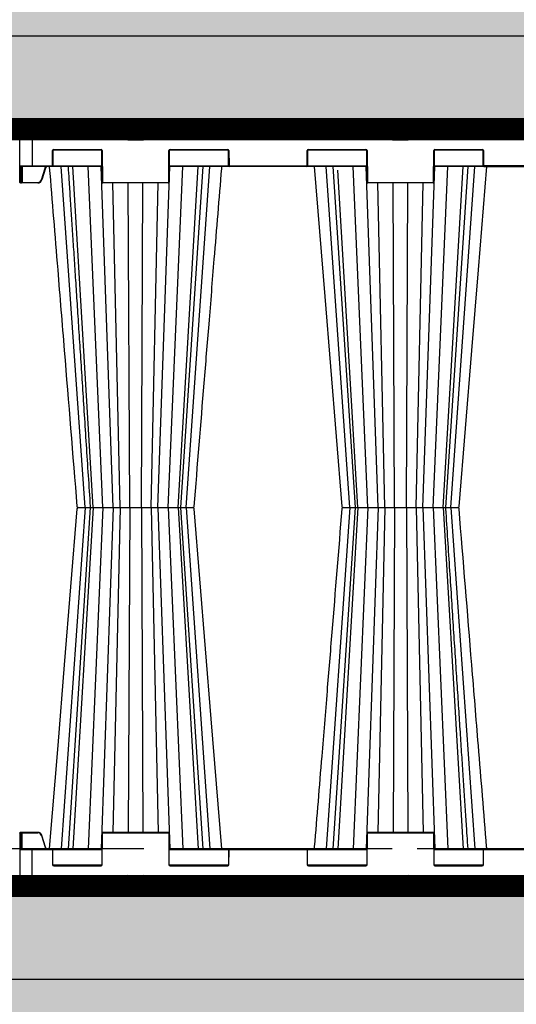
# Model space of a CAD drawing. Units: millimetres. Extents: x -3838 to 33020, y -27287 to -12744.
# Drawn here: x -161 to 439, y -16771 to -15582 of the extents above; entities that cross this region are included whole.
import ezdxf

# ---------------------------------------------------------------- set-up
doc = ezdxf.new("R2010")
doc.units = ezdxf.units.MM
doc.header["$LTSCALE"] = 2
doc.linetypes.add('ACAD_ISO02W100', pattern=[15, 12, -3])
doc.linetypes.add('ACAD_ISO03W100', pattern=[30, 12, -18])
doc.layers.get('0').update_dxf_attribs({"color": 10})
doc.layers.get('Defpoints').update_dxf_attribs({"color": 10})
for name, color, linetype in [('ACO 253', 10, 'Continuous'), ('ACO SPEC', 10, 'ACAD_ISO03W100'), ('BEMASS', 10, 'Continuous'), ('DUENN-18', 10, 'Continuous'), ('hatch', 10, 'Continuous'), ('SICHTBAR', 10, 'Continuous'), ('TEXT35', 10, 'Continuous')]:
    doc.layers.add(name, color=color, linetype=linetype)
doc.styles.add('Arial', font='arial.ttf')
doc.styles.add('BEMSTIL', font='isocp3.shx', dxfattribs={"width": 0.8})
doc.dimstyles.new('BEMASS', dxfattribs={"dimscale": 60, "dimtxt": 3.5, "dimasz": 3.5, "dimexe": 2, "dimexo": 0, "dimgap": 1, "dimtad": 1, "dimlfac": 0.001, "dimtxsty": 'BEMSTIL', "dimcen": 3, "dimclrd": 256, "dimclre": 256, "dimclrt": 256, "dimadec": 0, "dimazin": 0, "dimtfac": 0.875, "dimtmove": 0, "dimatfit": 0, "dimfxl": 0, "dimtolj": 1, "dimlwd": 25, "dimlwe": 25, "dimarcsym": 0})

# ---------------------------------------------------------------- blocks, each defined once
blk = doc.blocks.new('*D20')
at = {"layer": 'BEMASS', "lineweight": 25, "transparency": 16777216}
for p, q in [((-760.8, -16727.9), (-760.8, -17471.5)), ((11839.2, -16740.4), (11839.2, -17471.5)), ((-550.8, -17351.5), (11629.2, -17351.5))]:
    blk.add_line(p, q, dxfattribs=at)
at = {"layer": 'BEMASS', "transparency": 16777216}
for points in [[(-550.8, -17316.5), (-550.8, -17386.5), (-760.8, -17351.5)], [(11629.2, -17316.5), (11629.2, -17386.5), (11839.2, -17351.5)]]:
    blk.add_solid(points, dxfattribs=at)
at = {"layer": 'Defpoints', "color": 0, "transparency": 16777216}
for p in [(-760.8, -16727.9), (11839.2, -16740.4), (11839.2, -17351.5)]:
    blk.add_point(p, dxfattribs=at)
at = {"layer": 'BEMASS', "transparency": 16777216, "insert": (5539.2, -17157.4), "char_height": 210, "attachment_point": 5, "style": 'Arial'}
blk.add_mtext('\\A1;Широчина на резервоар B ', dxfattribs=at)
blk = doc.blocks.new('*D25')
at = {"layer": 'BEMASS', "lineweight": 25, "transparency": 16777216}
for p, q in [((-1047.8, -16727.9), (-1047.8, -17471.5)), ((-760.8, -16727.9), (-760.8, -17471.5)), ((-1257.8, -17351.5), (-1467.8, -17351.5)), ((-1047.8, -17351.5), (-760.8, -17351.5)), ((-550.8, -17351.5), (481.9, -17351.5))]:
    blk.add_line(p, q, dxfattribs=at)
at = {"layer": 'BEMASS', "transparency": 16777216}
for points in [[(-1257.8, -17316.5), (-1257.8, -17386.5), (-1047.8, -17351.5)], [(-550.8, -17316.5), (-550.8, -17386.5), (-760.8, -17351.5)]]:
    blk.add_solid(points, dxfattribs=at)
at = {"layer": 'Defpoints', "color": 0, "transparency": 16777216}
for p in [(-1047.8, -16727.9), (-760.8, -16727.9), (-1047.8, -17351.5)]:
    blk.add_point(p, dxfattribs=at)
at = {"layer": 'BEMASS', "transparency": 16777216, "insert": (70.5, -17165.3), "char_height": 210, "attachment_point": 5, "style": 'Arial'}
blk.add_mtext('\\A1;0,3 m', dxfattribs=at)
blk = doc.blocks.new('StormBrixx SD side view')
at = {"layer": 'DUENN-18'}
for p, q in [((-585, 914), (-585, 869.5)), ((-447.8, 913.5), (-472.2, 913.5)), ((-470.9, 911.1), (-470.5, 902)), ((-449.5, 902), (-449.1, 911.1)), ((-127.8, 913.5), (-152.2, 913.5)), ((-150.9, 911.1), (-150.5, 902)), ((-129.5, 902), (-129.1, 911.1)), ((-469.5, 901), (-450.5, 901)), ((-149.5, 901), (-130.5, 901)), ((-560.4, 870), (-560.3, 888)), ((-500.8, 888.5), (-559.7, 888.5)), ((-558.8, 889.5), (-501.7, 889.5)), ((-500.2, 888), (-500, 850)), ((-420, 850), (-419.8, 888)), ((-347.8, 888.5), (-419.2, 888.5)), ((-418.3, 889.5), (-348.7, 889.5)), ((-347.2, 888), (-347.1, 870)), ((-252.9, 870), (-252.8, 888)), ((-180.8, 888.5), (-252.2, 888.5)), ((-251.3, 889.5), (-181.7, 889.5)), ((-180.2, 888), (-180, 850)), ((-100, 850), (-99.8, 888)), ((-40.3, 888.5), (-99.2, 888.5)), ((-98.3, 889.5), (-41.2, 889.5)), ((-39.7, 888), (-39.6, 870)), ((-599.8, 869.5), (-585, 869.5)), ((-599.3, 869), (-599.2, 850)), ((-598.2, 850), (-598.1, 869)), ((-597.6, 869), (-597.7, 850)), ((-596.8, 869), (-596.9, 849.5)), ((-585, 869.5), (-560.9, 869.5)), ((-585, 869.5), (-585, 869)), ((-560, 869.5), (-500.6, 869.5)), ((-521, 457), (-549.9, 869)), ((-511.4, 457), (-535.8, 869)), ((-499.4, 457), (-517.1, 869)), ((-487, 457), (-501.5, 869)), ((-433, 457), (-418.5, 869)), ((-420.6, 457), (-402.9, 869)), ((-419.4, 869.5), (-347.5, 869.5)), ((-408.6, 457), (-384.2, 869)), ((-405.3, 457), (-378.4, 869)), ((-399, 457), (-370.1, 869)), ((-346.6, 869.5), (-253.4, 869.5)), ((-252.5, 869.5), (-180.6, 869.5)), ((-201, 457), (-229.9, 869)), ((-221.6, 869), (-194.7, 457)), ((-179.4, 457), (-197.1, 869)), ((-167, 457), (-181.5, 869)), ((-113, 457), (-98.5, 869)), ((-100.6, 457), (-82.9, 869)), ((-99.4, 869.5), (-40, 869.5)), ((-88.6, 457), (-64.2, 869)), ((-85.3, 457), (-58.4, 869)), ((-79, 457), (-50.1, 869)), ((39.1, 869.5), (-39.1, 869.5)), ((-573.7, 852.7), (-569.4, 866.9)), ((-191.4, 457), (-215.6, 864.4)), ((-599.2, 850), (-598.2, 850)), ((-596.9, 849), (-596.9, 849.5)), ((-596.9, 849.5), (-578, 849.5)), ((-578, 849), (-578, 849.5)), ((-499.5, 849.5), (-420.5, 849.5)), ((-478.8, 457), (-487.3, 849)), ((-467.1, 457), (-468.9, 849)), ((-452.9, 457), (-451.1, 849)), ((-441.2, 457), (-432.7, 849)), ((-179.5, 849.5), (-100.5, 849.5)), ((-158.8, 457), (-167.3, 849)), ((-147.1, 457), (-148.9, 849)), ((-132.9, 457), (-131.1, 849)), ((-121.2, 457), (-112.7, 849)), ((-100.5, 849.5), (-100.5, 849)), ((-521, 457), (-549.9, 45)), ((-514.7, 457), (-541.6, 45)), ((-511.4, 457), (-535.8, 45)), ((-499.4, 457), (-517.1, 45)), ((-487, 457), (-501.5, 45)), ((-478.8, 457), (-487.3, 65)), ((-467.1, 457), (-468.9, 65)), ((-452.9, 457), (-451.1, 65)), ((-441.2, 457), (-432.7, 65)), ((-433, 457), (-418.5, 45)), ((-420.6, 457), (-402.9, 45)), ((-408.6, 457), (-384.2, 45)), ((-378.4, 45), (-405.3, 457)), ((-399, 457), (-370.1, 45)), ((-201, 457), (-229.9, 45)), ((-194.7, 457), (-221.6, 45)), ((-191.4, 457), (-215.8, 45)), ((-179.4, 457), (-197.1, 45)), ((-193.3, 457), (-193.3, 457)), ((-167, 457), (-181.5, 45)), ((-158.8, 457), (-167.3, 65)), ((-147.1, 457), (-148.9, 65)), ((-132.9, 457), (-131.1, 65)), ((-121.2, 457), (-112.7, 65)), ((-113, 457), (-98.5, 45)), ((-100.6, 457), (-82.9, 45)), ((-88.6, 457), (-64.2, 45)), ((-86.7, 457), (-86.7, 457)), ((-79, 457), (-50.1, 45)), ((-599.3, 45), (-599.2, 64)), ((-599.2, 64), (-598.2, 64)), ((-598.2, 64), (-598.1, 45)), ((-597.6, 45), (-597.7, 64)), ((-596.9, 65), (-596.9, 64.5)), ((-596.8, 45), (-596.9, 64.5)), ((-596.9, 64.5), (-578, 64.5)), ((-573.7, 61.3), (-569.4, 47.1)), ((-500.2, 26), (-500, 64)), ((-499.5, 64.5), (-420.5, 64.5)), ((-420, 64), (-419.8, 26)), ((-180.2, 26), (-180, 64)), ((-179.5, 64.5), (-100.5, 64.5)), ((-100, 64), (-99.8, 26)), ((-599.8, 44.5), (-585, 44.5)), ((-585, 44.5), (-585, 45)), ((-585, 0), (-585, 44.5)), ((-585, 44.5), (-560.9, 44.5)), ((-560.4, 44), (-560.3, 26)), ((-560, 44.5), (-500.6, 44.5)), ((-419.4, 44.5), (-347.5, 44.5)), ((-347.2, 26), (-347.1, 44)), ((-346.6, 44.5), (-253.4, 44.5)), ((-252.9, 44), (-252.8, 26)), ((-252.5, 44.5), (-180.6, 44.5)), ((-99.4, 44.5), (-40, 44.5)), ((-39.7, 26), (-39.6, 44)), ((-39.1, 44.5), (39.1, 44.5)), ((-500.8, 25.5), (-559.7, 25.5)), ((-558.8, 24.5), (-501.7, 24.5)), ((-347.8, 25.5), (-419.2, 25.5)), ((-418.3, 24.5), (-348.7, 24.5)), ((-180.8, 25.5), (-252.2, 25.5)), ((-251.3, 24.5), (-181.7, 24.5)), ((-40.3, 25.5), (-99.2, 25.5)), ((-98.3, 24.5), (-41.2, 24.5)), ((-470.9, 2.9), (-470.5, 12)), ((-469.5, 13), (-450.5, 13)), ((-449.5, 12), (-449.1, 2.9)), ((-150.9, 2.9), (-150.5, 12)), ((-149.5, 13), (-130.5, 13)), ((-129.5, 12), (-129.1, 2.9)), ((-447.8, 0.5), (-472.2, 0.5)), ((-127.8, 0.5), (-152.2, 0.5))]:
    blk.add_line(p, q, dxfattribs=at)
at = {"layer": 'DUENN-18', "flags": 128}
for points in [[(-599.2, 850), (-599.2, 849.8), (-599.2, 849.6), (-599.2, 849.4), (-599.2, 849.3), (-599.2, 849.2), (-599.2, 849.1), (-599.2, 849), (-599.2, 849)], [(-598.2, 849), (-598.2, 849), (-598.2, 849.1), (-598.2, 849.2), (-598.2, 849.3), (-598.2, 849.4), (-598.2, 849.6), (-598.2, 849.8), (-598.2, 850)], [(-597.7, 850), (-597.7, 849.9), (-597.7, 849.8), (-597.7, 849.7), (-597.7, 849.6), (-597.7, 849.6), (-597.7, 849.5), (-597.7, 849.5), (-597.7, 849.5)], [(-599.2, 64), (-599.2, 64.2), (-599.2, 64.4), (-599.2, 64.6), (-599.2, 64.7), (-599.2, 64.8), (-599.2, 64.9), (-599.2, 65), (-599.2, 65)], [(-598.2, 65), (-598.2, 65), (-598.2, 64.9), (-598.2, 64.8), (-598.2, 64.7), (-598.2, 64.6), (-598.2, 64.4), (-598.2, 64.2), (-598.2, 64)], [(-597.7, 64), (-597.7, 64.1), (-597.7, 64.2), (-597.7, 64.3), (-597.7, 64.4), (-597.7, 64.4), (-597.7, 64.5), (-597.7, 64.5), (-597.7, 64.5)]]:
    blk.add_lwpolyline(points, dxfattribs=at)
at = {"layer": 'DUENN-18'}
for centre, radius, start, end in [((-473.9, 911), 3, 2.2026, 90), ((-446.1, 911), 3, 90, 177.7974), ((-153.9, 911), 3, 2.2026, 90), ((-126.1, 911), 3, 90, 177.7974), ((-469.5, 902), 1, 182.2026, 270), ((-450.5, 902), 1, 270, 357.7974), ((-149.5, 902), 1, 182.2026, 270), ((-130.5, 902), 1, 270, 357.7974), ((-558.8, 888), 1.5, 90, 179.75), ((-501.7, 888), 1.5, 0.25, 90), ((-418.3, 888), 1.5, 90, 179.75), ((-348.7, 888), 1.5, 0.25, 90), ((-251.3, 888), 1.5, 90, 179.75), ((-181.7, 888), 1.5, 0.25, 90), ((-98.3, 888), 1.5, 90, 179.75), ((-41.2, 888), 1.5, 0.25, 90), ((-560.9, 870), 0.5, 270, 359.75), ((-346.6, 870), 0.5, 180.25, 270), ((-253.4, 870), 0.5, 270, 359.75), ((-39.1, 870), 0.5, 180.25, 270), ((-599.5, 876.9), 26.9, 269.4676, 270.5324), ((-597.9, 876.9), 26.9, 269.4676, 270.5324), ((-598.2, 849.5), 0.5, 270, 359.75), ((-578, 854), 4.5, 270, 343.3008), ((-564.9, 881.6), 30.2, 253.0665, 254.0132), ((-499.5, 850), 0.5, 180.25, 270), ((-420.5, 850), 0.5, 270, 359.75), ((-179.5, 850), 0.5, 180.25, 270), ((-100.5, 850), 0.5, 270, 359.75), ((-99.7, 876.9), 26.9, 269.4677, 270.5323), ((-599.5, 35.5), 28.5, 89.4981, 90.5019), ((-598.2, 64.5), 0.5, 0.25, 90), ((-597.9, 35.5), 28.5, 89.4981, 90.5019), ((-578, 60), 4.5, 16.6992, 90), ((-499.5, 64), 0.5, 90, 179.75), ((-420.5, 64), 0.5, 0.25, 90), ((-179.5, 64), 0.5, 90, 179.75), ((-100.5, 64), 0.5, 0.25, 90), ((-560.9, 44), 0.5, 0.25, 90), ((-346.6, 44), 0.5, 90, 179.75), ((-253.4, 44), 0.5, 0.25, 90), ((-39.1, 44), 0.5, 90, 179.75), ((-558.8, 26), 1.5, 180.25, 270), ((-501.7, 26), 1.5, 270, 359.75), ((-418.3, 26), 1.5, 180.25, 270), ((-348.7, 26), 1.5, 270, 359.75), ((-251.3, 26), 1.5, 180.25, 270), ((-181.7, 26), 1.5, 270, 359.75), ((-98.3, 26), 1.5, 180.25, 270), ((-41.2, 26), 1.5, 270, 359.75), ((-469.5, 12), 1, 90, 177.7974), ((-450.5, 12), 1, 2.2026, 90), ((-149.5, 12), 1, 90, 177.7974), ((-130.5, 12), 1, 2.2026, 90), ((-473.9, 3), 3, 270, 357.7974), ((-446.1, 3), 3, 182.2026, 270), ((-153.9, 3), 3, 270, 357.7974), ((-126.1, 3), 3, 182.2026, 270)]:
    blk.add_arc(centre, radius, start, end, dxfattribs=at)
for centre, major_axis, start_param, end_param in [((-596.9, 849.5), (0.75, 0.002), 3.141572, 4.712349), ((-596.9, 64.5), (0.75, -0.002), 1.570837, 3.141614)]:
    blk.add_ellipse(centre, major_axis=major_axis, ratio=0.002909, start_param=start_param, end_param=end_param, dxfattribs=at)
for points, knots in [([(-569.4, 866.9), (-569.4, 867), (-569.2, 867.4), (-568.7, 868.2), (-568.1, 868.8), (-567.7, 869), (-567.7, 869)], [0, 0, 0, 0, 0.088588, 0.534586, 0.981294, 1, 1, 1, 1]), ([(-541.6, 869), (-541.2, 863.6), (-540.4, 850.7), (-539, 829.8), (-537.5, 806), (-535.8, 781.1), (-534.1, 755), (-532.3, 727.7), (-530.5, 698.8), (-528.5, 668.4), (-526.4, 636.5), (-524.2, 603.2), (-522, 568.5), (-519.7, 532.6), (-517.3, 495.7), (-515.6, 470.8), (-514.8, 458.4), (-514.8, 457.9), (-514.8, 457.5), (-514.7, 457)], [0, 0, 0, 0, 0.039511, 0.094437, 0.152635, 0.212978, 0.276478, 0.343134, 0.412946, 0.487437, 0.565214, 0.646279, 0.730629, 0.818267, 0.909192, 1, 1, 1, 1.003404, 1.003404, 1.003404, 1.003404]), ([(-568.9, 866.8), (-568.9, 866.8), (-568.9, 866.8), (-569.1, 866.8), (-569.2, 866.8), (-569.3, 866.9), (-569.4, 866.9)], [0, 0, 0, 0, 0.249993, 0.500005, 0.749966, 1, 1, 1, 1]), ([(-58.4, 45), (-58.8, 50.4), (-59.6, 63.3), (-61, 84.2), (-62.5, 108), (-64.2, 132.9), (-65.9, 159), (-67.7, 186.3), (-69.5, 215.2), (-71.5, 245.6), (-73.6, 277.5), (-75.8, 310.8), (-78, 345.5), (-80.3, 381.4), (-82.7, 418.3), (-84.4, 443.2), (-85.2, 455.6), (-85.2, 455.6), (-85.2, 455.6), (-85.2, 455.6), (-85.2, 456.1), (-85.2, 456.5), (-85.3, 457)], [0, 0, 0, 0, 0.039511, 0.094437, 0.152635, 0.212978, 0.276478, 0.343134, 0.412946, 0.487436, 0.565214, 0.646278, 0.730629, 0.818267, 0.909191, 1, 1, 1, 1, 1, 1, 1.003403, 1.003403, 1.003403, 1.003403]), ([(-569.4, 47.1), (-569.4, 47), (-569.2, 46.6), (-568.7, 45.8), (-568.1, 45.2), (-567.7, 45), (-567.7, 45)], [0, 0, 0, 0, 0.088588, 0.53458, 0.981299, 1, 1, 1, 1])]:
    blk.add_open_spline(points, degree=3, knots=knots, dxfattribs=at)
at = {"layer": 'SICHTBAR'}
for p, q in [((-599.8, 869.5), (-600, 914)), ((-600, 914), (-585, 914)), ((-473.9, 914), (-585, 914)), ((-473.9, 914), (-446.1, 914)), ((-153.9, 914), (-446.1, 914)), ((-153.9, 914), (-126.1, 914)), ((-126.1, 914), (126.1, 914)), ((-559.8, 888), (-559.9, 870)), ((-501.7, 889), (-558.8, 889)), ((-500.5, 850), (-500.7, 888)), ((-419.3, 888), (-419.5, 850)), ((-348.7, 889), (-418.3, 889)), ((-347.6, 870), (-347.7, 888)), ((-252.3, 888), (-252.4, 870)), ((-181.7, 889), (-251.3, 889)), ((-180.5, 850), (-180.7, 888)), ((-99.3, 888), (-99.5, 850)), ((-41.2, 889), (-98.3, 889)), ((-40.1, 870), (-40.2, 888)), ((-599.7, 850), (-599.8, 869.5)), ((-585, 869), (-599.3, 869)), ((-560.9, 869), (-585, 869)), ((-500.6, 869), (-560.9, 869)), ((-346.6, 869), (-419.4, 869)), ((-253.4, 869), (-346.6, 869)), ((-180.6, 869), (-253.4, 869)), ((-39.1, 869), (-99.4, 869)), ((-39.1, 869), (39.1, 869)), ((-568.9, 866.8), (-573.2, 852.6)), ((-599.7, 849.5), (-599.7, 850)), ((-598.2, 849), (-599.2, 849)), ((-596.9, 849), (-598.2, 849)), ((-578, 849), (-596.9, 849)), ((-420.5, 849), (-499.5, 849)), ((-100.5, 849), (-179.5, 849)), ((-513.2, 457), (-512.2, 457)), ((-513.2, 457), (-512.2, 457)), ((-483.3, 457), (-481.1, 457)), ((-483.3, 457), (-481.1, 457)), ((-447.2, 457), (-444.3, 457)), ((-447.2, 457), (-444.3, 457)), ((-414.5, 457), (-411.8, 457)), ((-414.5, 457), (-411.8, 457)), ((-394, 457), (-392.1, 457)), ((-394, 457), (-392.1, 457)), ((-391.1, 457), (-390.7, 457)), ((-391.1, 457), (-390.7, 457)), ((-209.3, 457), (-208.9, 457)), ((-209.3, 457), (-208.9, 457)), ((-207.9, 457), (-206, 457)), ((-207.9, 457), (-206, 457)), ((-188.2, 457), (-185.5, 457)), ((-188.2, 457), (-185.5, 457)), ((-155.7, 457), (-152.8, 457)), ((-155.7, 457), (-152.8, 457)), ((-129.7, 457), (-129.5, 457)), ((-129.7, 457), (-129.5, 457)), ((-119, 457), (-116.7, 457)), ((-119, 457), (-116.7, 457)), ((-87.8, 457), (-86.8, 457)), ((-87.8, 457), (-86.8, 457)), ((-599.7, 64), (-599.8, 44.5)), ((-599.7, 64), (-599.7, 64.5)), ((-598.2, 65), (-599.2, 65)), ((-596.9, 65), (-598.2, 65)), ((-578, 65), (-596.9, 65)), ((-568.9, 47.2), (-573.2, 61.4)), ((-500.5, 64), (-500.7, 26)), ((-420.5, 65), (-499.5, 65)), ((-419.3, 26), (-419.5, 64)), ((-180.5, 64), (-180.7, 26)), ((-100.5, 65), (-179.5, 65)), ((-99.3, 26), (-99.5, 64)), ((-599.8, 44.5), (-600, 0)), ((-585, 45), (-599.3, 45)), ((-560.9, 45), (-585, 45)), ((-500.6, 45), (-560.9, 45)), ((-559.8, 26), (-559.9, 44)), ((-346.6, 45), (-419.4, 45)), ((-347.6, 44), (-347.7, 26)), ((-253.4, 45), (-346.6, 45)), ((-180.6, 45), (-253.4, 45)), ((-252.3, 26), (-252.4, 44)), ((-39.1, 45), (-99.4, 45)), ((-40.1, 44), (-40.2, 26)), ((39.1, 45), (-39.1, 45)), ((-501.7, 25), (-558.8, 25)), ((-348.7, 25), (-418.3, 25)), ((-181.7, 25), (-251.3, 25)), ((-41.2, 25), (-98.3, 25)), ((-600, 0), (-585, 0)), ((-473.9, 0), (-585, 0)), ((-473.9, 0), (-446.1, 0)), ((-153.9, 0), (-446.1, 0)), ((-153.9, 0), (-126.1, 0)), ((126.1, 0), (-126.1, 0))]:
    blk.add_line(p, q, dxfattribs=at)
at = {"layer": 'SICHTBAR', "flags": 128}
for points in [[(-244.3, 869), (-231.5, 711.8), (-210.8, 458.4)], [(-69.2, 458.4), (-53.9, 646.7), (-45.9, 744.2), (-35.7, 869)], [(-530.8, 455.6), (-546.1, 267.3), (-554.1, 169.8), (-564.2, 45.5)], [(-355.7, 45), (-368.5, 202.2), (-389.2, 455.6)]]:
    blk.add_lwpolyline(points, dxfattribs=at)
at = {"layer": 'SICHTBAR'}
for centre, radius, start, end in [((-558.8, 888), 1, 90, 179.75), ((-501.7, 888), 1, 0.25, 90), ((-418.3, 888), 1, 90, 179.75), ((-348.7, 888), 1, 0.25, 90), ((-251.3, 888), 1, 90, 179.75), ((-181.7, 888), 1, 0.25, 90), ((-98.3, 888), 1, 90, 179.75), ((-41.2, 888), 1, 0.25, 90), ((-599.3, 869.5), 0.5, 180.25, 270), ((-560.9, 870), 1, 270, 359.75), ((-346.6, 870), 1, 180.25, 270), ((-253.4, 870), 1, 270, 359.75), ((-39.1, 870), 1, 180.25, 270), ((-599.2, 849.5), 0.5, 180.25, 270), ((-578, 854), 5, 270, 343.3008), ((-499.5, 850), 1, 180.25, 270), ((-420.5, 850), 1, 270, 359.75), ((-179.5, 850), 1, 180.25, 270), ((-100.5, 850), 1, 270, 359.75), ((-529.3, 458.5), 1.5, 184.7276, 270.0558), ((-529.3, 455.5), 1.5, 89.9442, 175.2351), ((-390.7, 458.5), 1.5, 269.986, 355.0918), ((-390.7, 455.5), 1.5, 4.8296, 90.0151), ((-209.3, 458.5), 1.5, 184.8421, 270.0156), ((-209.3, 455.5), 1.5, 89.9839, 175.0746), ((-70.7, 458.5), 1.5, 269.945, 355.2377), ((-70.7, 455.5), 1.5, 4.7256, 90.0562), ((-599.2, 64.5), 0.5, 90, 179.75), ((-578, 60), 5, 16.6992, 90), ((-499.5, 64), 1, 90, 179.75), ((-420.5, 64), 1, 0.25, 90), ((-179.5, 64), 1, 90, 179.75), ((-100.5, 64), 1, 0.25, 90), ((-599.3, 44.5), 0.5, 90, 179.75), ((-560.9, 44), 1, 0.25, 90), ((-346.6, 44), 1, 90, 179.75), ((-253.4, 44), 1, 0.25, 90), ((-39.1, 44), 1, 90, 179.75), ((-558.8, 26), 1, 180.25, 270), ((-501.7, 26), 1, 270, 359.75), ((-418.3, 26), 1, 180.25, 270), ((-348.7, 26), 1, 270, 359.75), ((-251.3, 26), 1, 180.25, 270), ((-181.7, 26), 1, 270, 359.75), ((-98.3, 26), 1, 180.25, 270), ((-41.2, 26), 1, 270, 359.75)]:
    blk.add_arc(centre, radius, start, end, dxfattribs=at)
for points, knots in [([(-563.6, 868.1), (-563.9, 868.3), (-564.4, 868.7), (-565.5, 869), (-566.5, 869), (-567.5, 868.6), (-568.4, 867.9), (-568.7, 867.2), (-568.9, 866.8), (-568.9, 866.8), (-568.9, 866.8)], [0, 0, 0, 0, 0.153933, 0.318056, 0.481505, 0.644133, 0.806108, 0.96786, 0.999991, 1, 1, 1, 1]), ([(-564.2, 868.1), (-560.8, 826.8), (-554.8, 753), (-543.7, 616.4), (-535.9, 521.1), (-530.8, 458.4)], [0, 0, 0, 0, 0.3022922, 0.5404344, 1, 1, 1, 1]), ([(-389.2, 458.4), (-385.2, 508.1), (-379.2, 581.5), (-371.1, 681), (-364, 767.4), (-358.9, 830), (-355.9, 866.5), (-355.9, 867.4), (-355.8, 868.2), (-355.7, 869)], [0, 0, 0, 0, 0.365154, 0.53965, 0.731492, 1, 1, 1, 1.006008, 1.006008, 1.006008, 1.006008]), ([(-529.2, 457), (-529.2, 457), (-529.2, 457), (-529.1, 457), (-528.9, 457)], [0, 0, 0, 0, 0.0955718, 1, 1, 1, 1]), ([(-529.2, 457), (-529.2, 457), (-529.2, 457), (-529.1, 457), (-528.9, 457)], [0, 0, 0, 0, 0.277078, 1, 1, 1, 1]), ([(-528.9, 457), (-528.6, 457), (-528, 457), (-526.7, 457), (-526, 457)], [0, 0, 0, 0, 0.501348, 1, 1, 1, 1]), ([(-528.9, 457), (-528.6, 457), (-528, 457), (-526.7, 457), (-526, 457)], [0, 0, 0, 0, 0.501348, 1, 1, 1, 1]), ([(-526, 457), (-525.6, 457), (-525, 457), (-524.1, 457), (-523.7, 457), (-523.5, 457)], [0, 0, 0, 0, 0.497226, 0.847011, 1, 1, 1, 1]), ([(-526, 457), (-525.6, 457), (-525, 457), (-524.1, 457), (-523.7, 457), (-523.5, 457)], [0, 0, 0, 0, 0.497226, 0.847011, 1, 1, 1, 1]), ([(-523.5, 457), (-523.1, 457), (-522.3, 457), (-521.4, 457), (-521, 457)], [0, 0, 0, 0, 0.516639, 1, 1, 1, 1]), ([(-523.5, 457), (-523.1, 457), (-522.3, 457), (-521.4, 457), (-521, 457)], [0, 0, 0, 0, 0.516639, 1, 1, 1, 1]), ([(-521, 457), (-520.2, 457), (-518.3, 457), (-515.6, 457), (-514.2, 457), (-513.6, 457)], [0, 0, 0, 0, 0.254681, 0.645984, 1, 1, 1, 1]), ([(-521, 457), (-520.2, 457), (-518.3, 457), (-515.6, 457), (-514.2, 457), (-513.6, 457)], [0, 0, 0, 0, 0.254681, 0.645984, 1, 1, 1, 1]), ([(-512.2, 457), (-511.9, 457), (-511.4, 457), (-510.8, 457), (-510.5, 457)], [0, 0, 0, 0, 0.497213, 1, 1, 1, 1]), ([(-512.2, 457), (-511.9, 457), (-511.4, 457), (-510.8, 457), (-510.5, 457)], [0, 0, 0, 0, 0.497213, 1, 1, 1, 1]), ([(-510.5, 457), (-509.7, 457), (-508.3, 457), (-506.4, 457), (-505.5, 457)], [0, 0, 0, 0, 0.501346, 1, 1, 1, 1]), ([(-510.5, 457), (-509.7, 457), (-508.3, 457), (-506.4, 457), (-505.5, 457)], [0, 0, 0, 0, 0.501346, 1, 1, 1, 1]), ([(-505.5, 457), (-505, 457), (-504.2, 457), (-503.2, 457), (-502.7, 457), (-502.6, 457)], [0, 0, 0, 0, 0.497244, 0.847021, 1, 1, 1, 1]), ([(-505.5, 457), (-505, 457), (-504.2, 457), (-503.2, 457), (-502.7, 457), (-502.6, 457)], [0, 0, 0, 0, 0.497244, 0.847021, 1, 1, 1, 1]), ([(-502.6, 457), (-502.1, 457), (-501.3, 457), (-500.4, 457), (-500, 457)], [0, 0, 0, 0, 0.516641, 1, 1, 1, 1]), ([(-502.6, 457), (-502.1, 457), (-501.3, 457), (-500.4, 457), (-500, 457)], [0, 0, 0, 0, 0.516641, 1, 1, 1, 1]), ([(-500, 457), (-499.3, 457), (-497.4, 457), (-494.2, 457), (-491.6, 457), (-489.4, 457), (-487.5, 457), (-486, 457), (-485.7, 457), (-485.6, 457)], [0, 0, 0, 0, 0.119689, 0.30358, 0.499864, 0.527342, 0.71128, 0.895223, 1, 1, 1, 1]), ([(-500, 457), (-499.3, 457), (-497.4, 457), (-494.2, 457), (-491.6, 457), (-489.4, 457), (-487.5, 457), (-486, 457), (-485.7, 457), (-485.6, 457)], [0, 0, 0, 0, 0.119689, 0.30358, 0.499864, 0.527342, 0.71128, 0.895223, 1, 1, 1, 1]), ([(-485.6, 457), (-485.4, 457), (-485, 457), (-483.9, 457), (-483.3, 457)], [0, 0, 0, 0, 0.491504, 1, 1, 1, 1]), ([(-485.6, 457), (-485.4, 457), (-485, 457), (-483.9, 457), (-483.3, 457)], [0, 0, 0, 0, 0.491504, 1, 1, 1, 1]), ([(-481.1, 457), (-480.6, 457), (-479.8, 457), (-478.9, 457), (-478.5, 457)], [0, 0, 0, 0, 0.497218, 1, 1, 1, 1]), ([(-481.1, 457), (-480.6, 457), (-479.8, 457), (-478.9, 457), (-478.5, 457)], [0, 0, 0, 0, 0.497218, 1, 1, 1, 1]), ([(-478.5, 457), (-477.5, 457), (-475.6, 457), (-473.8, 457), (-472.8, 457)], [0, 0, 0, 0, 0.50135, 1, 1, 1, 1]), ([(-478.5, 457), (-477.5, 457), (-475.6, 457), (-473.8, 457), (-472.8, 457)], [0, 0, 0, 0, 0.50135, 1, 1, 1, 1]), ([(-472.8, 457), (-472.4, 457), (-471.7, 457), (-470.9, 457), (-470.5, 457), (-470.5, 457)], [0, 0, 0, 0, 0.497484, 0.918632, 1, 1, 1, 1]), ([(-472.8, 457), (-472.4, 457), (-471.7, 457), (-470.9, 457), (-470.5, 457), (-470.5, 457)], [0, 0, 0, 0, 0.497484, 0.918632, 1, 1, 1, 1]), ([(-470.5, 457), (-470.4, 457), (-470.4, 457), (-470.3, 457), (-470.3, 457)], [0, 0, 0, 0, 0.495171, 1, 1, 1, 1]), ([(-470.5, 457), (-470.4, 457), (-470.4, 457), (-470.3, 457), (-470.3, 457)], [0, 0, 0, 0, 0.495171, 1, 1, 1, 1]), ([(-470.3, 457), (-469.9, 457), (-469.2, 457), (-468.6, 457), (-468.3, 457)], [0, 0, 0, 0, 0.51664, 1, 1, 1, 1]), ([(-470.3, 457), (-469.9, 457), (-469.2, 457), (-468.6, 457), (-468.3, 457)], [0, 0, 0, 0, 0.51664, 1, 1, 1, 1]), ([(-468.3, 457), (-467.8, 457), (-466.5, 457), (-463.7, 457), (-461.1, 457), (-458.5, 457), (-456, 457), (-453.3, 457), (-452.1, 457), (-451.7, 457)], [0, 0, 0, 0, 0.119688, 0.303579, 0.499864, 0.527343, 0.71128, 0.895222, 1, 1, 1, 1]), ([(-468.3, 457), (-467.8, 457), (-466.5, 457), (-463.7, 457), (-461.1, 457), (-458.5, 457), (-456, 457), (-453.3, 457), (-452.1, 457), (-451.7, 457)], [0, 0, 0, 0, 0.119688, 0.303579, 0.499864, 0.527343, 0.71128, 0.895222, 1, 1, 1, 1]), ([(-451.7, 457), (-451, 457), (-449.8, 457), (-448.1, 457), (-447.2, 457)], [0, 0, 0, 0, 0.491505, 1, 1, 1, 1]), ([(-451.7, 457), (-451, 457), (-449.8, 457), (-448.1, 457), (-447.2, 457)], [0, 0, 0, 0, 0.491505, 1, 1, 1, 1]), ([(-444.3, 457), (-443.8, 457), (-442.9, 457), (-442, 457), (-441.5, 457)], [0, 0, 0, 0, 0.497227, 1, 1, 1, 1]), ([(-444.3, 457), (-443.8, 457), (-442.9, 457), (-442, 457), (-441.5, 457)], [0, 0, 0, 0, 0.497227, 1, 1, 1, 1]), ([(-441.5, 457), (-440.6, 457), (-438.8, 457), (-437.4, 457), (-436.7, 457)], [0, 0, 0, 0, 0.501349, 1, 1, 1, 1]), ([(-441.5, 457), (-440.6, 457), (-438.8, 457), (-437.4, 457), (-436.7, 457)], [0, 0, 0, 0, 0.501349, 1, 1, 1, 1]), ([(-436.7, 457), (-436.4, 457), (-435.9, 457), (-435.4, 457), (-435.2, 457), (-435.2, 457)], [0, 0, 0, 0, 0.497231, 0.847014, 1, 1, 1, 1]), ([(-436.7, 457), (-436.4, 457), (-435.9, 457), (-435.4, 457), (-435.2, 457), (-435.2, 457)], [0, 0, 0, 0, 0.497231, 0.847014, 1, 1, 1, 1]), ([(-435.2, 457), (-435, 457), (-434.7, 457), (-434.5, 457), (-434.4, 457)], [0, 0, 0, 0, 0.516644, 1, 1, 1, 1]), ([(-435.2, 457), (-435, 457), (-434.7, 457), (-434.5, 457), (-434.4, 457)], [0, 0, 0, 0, 0.516644, 1, 1, 1, 1]), ([(-434.4, 457), (-434.3, 457), (-433.9, 457), (-432.2, 457), (-430.2, 457), (-427.9, 457), (-425.5, 457), (-422.4, 457), (-420.6, 457), (-420, 457)], [0, 0, 0, 0, 0.119689, 0.30358, 0.499863, 0.527343, 0.71128, 0.895222, 1, 1, 1, 1]), ([(-434.4, 457), (-434.3, 457), (-433.9, 457), (-432.2, 457), (-430.2, 457), (-427.9, 457), (-425.5, 457), (-422.4, 457), (-420.6, 457), (-420, 457)], [0, 0, 0, 0, 0.119689, 0.30358, 0.499863, 0.527343, 0.71128, 0.895222, 1, 1, 1, 1]), ([(-420, 457), (-419.1, 457), (-417.3, 457), (-415.4, 457), (-414.5, 457)], [0, 0, 0, 0, 0.491501, 1, 1, 1, 1]), ([(-420, 457), (-419.1, 457), (-417.3, 457), (-415.4, 457), (-414.5, 457)], [0, 0, 0, 0, 0.491501, 1, 1, 1, 1]), ([(-411.8, 457), (-411.4, 457), (-410.6, 457), (-409.9, 457), (-409.5, 457)], [0, 0, 0, 0, 0.49722, 1, 1, 1, 1]), ([(-411.8, 457), (-411.4, 457), (-410.6, 457), (-409.9, 457), (-409.5, 457)], [0, 0, 0, 0, 0.49722, 1, 1, 1, 1]), ([(-409.5, 457), (-408.9, 457), (-407.6, 457), (-407.1, 457), (-406.8, 457)], [0, 0, 0, 0, 0.501347, 1, 1, 1, 1]), ([(-409.5, 457), (-408.9, 457), (-407.6, 457), (-407.1, 457), (-406.8, 457)], [0, 0, 0, 0, 0.501347, 1, 1, 1, 1]), ([(-406.4, 457), (-405.7, 457), (-404.2, 457), (-401.5, 457), (-399.7, 457), (-399, 457)], [0, 0, 0, 0, 0.377559, 0.774107, 1, 1, 1, 1]), ([(-406.4, 457), (-405.7, 457), (-404.2, 457), (-401.5, 457), (-399.7, 457), (-399, 457)], [0, 0, 0, 0, 0.377879, 0.774223, 1, 1, 1, 1]), ([(-399, 457), (-398.1, 457), (-396.3, 457), (-394.8, 457), (-394, 457)], [0, 0, 0, 0, 0.491494, 1, 1, 1, 1]), ([(-399, 457), (-398.1, 457), (-396.3, 457), (-394.8, 457), (-394, 457)], [0, 0, 0, 0, 0.491494, 1, 1, 1, 1]), ([(-392.1, 457), (-391.9, 457), (-391.5, 457), (-391.2, 457), (-391.1, 457)], [0, 0, 0, 0, 0.497223, 1, 1, 1, 1]), ([(-392.1, 457), (-391.9, 457), (-391.5, 457), (-391.2, 457), (-391.1, 457)], [0, 0, 0, 0, 0.497223, 1, 1, 1, 1]), ([(-210.8, 455.6), (-214.8, 405.9), (-220.8, 332.5), (-228.9, 233), (-236, 146.6), (-241.1, 84), (-244.1, 47.5), (-244.1, 47.5), (-244.1, 47.5), (-244.1, 47.5), (-244.1, 46.6), (-244.2, 45.8), (-244.3, 45)], [0, 0, 0, 0, 0.365155, 0.53965, 0.731492, 1, 1, 1, 1, 1, 1, 1.006008, 1.006008, 1.006008, 1.006008]), ([(-208.9, 457), (-208.8, 457), (-208.5, 457), (-208.1, 457), (-207.9, 457)], [0, 0, 0, 0, 0.507314, 1, 1, 1, 1]), ([(-208.9, 457), (-208.8, 457), (-208.5, 457), (-208.1, 457), (-207.9, 457)], [0, 0, 0, 0, 0.507314, 1, 1, 1, 1]), ([(-206, 457), (-205.2, 457), (-203.7, 457), (-201.8, 457), (-201, 457)], [0, 0, 0, 0, 0.520472, 1, 1, 1, 1]), ([(-206, 457), (-205.2, 457), (-203.7, 457), (-201.8, 457), (-201, 457)], [0, 0, 0, 0, 0.520472, 1, 1, 1, 1]), ([(-201, 457), (-200.3, 457), (-198.5, 457), (-195.8, 457), (-194.3, 457), (-193.6, 457)], [0, 0, 0, 0, 0.22536, 0.621, 1, 1, 1, 1]), ([(-201, 457), (-200.3, 457), (-198.5, 457), (-195.8, 457), (-194.3, 457), (-193.6, 457)], [0, 0, 0, 0, 0.225168, 0.620472, 1, 1, 1, 1]), ([(-193.2, 457), (-192.9, 457), (-192.4, 457), (-191.1, 457), (-190.5, 457)], [0, 0, 0, 0, 0.4957401, 1, 1, 1, 1]), ([(-193.2, 457), (-192.9, 457), (-192.4, 457), (-191.1, 457), (-190.5, 457)], [0, 0, 0, 0, 0.4957401, 1, 1, 1, 1]), ([(-190.5, 457), (-190.1, 457), (-189.4, 457), (-188.6, 457), (-188.2, 457)], [0, 0, 0, 0, 0.507317, 1, 1, 1, 1]), ([(-190.5, 457), (-190.1, 457), (-189.4, 457), (-188.6, 457), (-188.2, 457)], [0, 0, 0, 0, 0.507317, 1, 1, 1, 1]), ([(-185.5, 457), (-184.5, 457), (-182.7, 457), (-180.9, 457), (-180, 457)], [0, 0, 0, 0, 0.520474, 1, 1, 1, 1]), ([(-185.5, 457), (-184.5, 457), (-182.7, 457), (-180.9, 457), (-180, 457)], [0, 0, 0, 0, 0.520474, 1, 1, 1, 1]), ([(-180, 457), (-179.4, 457), (-177.6, 457), (-174.5, 457), (-172.1, 457), (-169.8, 457), (-167.8, 457), (-166.1, 457), (-165.7, 457), (-165.6, 457)], [0, 0, 0, 0, 0.104774, 0.288716, 0.472653, 0.50013, 0.696413, 0.880302, 1, 1, 1, 1]), ([(-180, 457), (-179.4, 457), (-177.6, 457), (-174.5, 457), (-172.1, 457), (-169.8, 457), (-167.8, 457), (-166.1, 457), (-165.7, 457), (-165.6, 457)], [0, 0, 0, 0, 0.104774, 0.288716, 0.472653, 0.50013, 0.696413, 0.880302, 1, 1, 1, 1]), ([(-165.6, 457), (-165.5, 457), (-165.3, 457), (-165, 457), (-164.8, 457)], [0, 0, 0, 0, 0.4879757, 1, 1, 1, 1]), ([(-165.6, 457), (-165.5, 457), (-165.3, 457), (-165, 457), (-164.8, 457)], [0, 0, 0, 0, 0.4879757, 1, 1, 1, 1]), ([(-164.8, 457), (-164.8, 457), (-164.6, 457), (-164.1, 457), (-163.6, 457), (-163.3, 457)], [0, 0, 0, 0, 0.1500705, 0.5008306, 1, 1, 1, 1]), ([(-164.8, 457), (-164.8, 457), (-164.6, 457), (-164.1, 457), (-163.6, 457), (-163.3, 457)], [0, 0, 0, 0, 0.1500705, 0.5008306, 1, 1, 1, 1]), ([(-163.3, 457), (-162.6, 457), (-161.2, 457), (-159.4, 457), (-158.5, 457)], [0, 0, 0, 0, 0.495741, 1, 1, 1, 1]), ([(-163.3, 457), (-162.6, 457), (-161.2, 457), (-159.4, 457), (-158.5, 457)], [0, 0, 0, 0, 0.495741, 1, 1, 1, 1]), ([(-158.5, 457), (-158, 457), (-157.1, 457), (-156.2, 457), (-155.7, 457)], [0, 0, 0, 0, 0.5073173, 1, 1, 1, 1]), ([(-158.5, 457), (-158, 457), (-157.1, 457), (-156.2, 457), (-155.7, 457)], [0, 0, 0, 0, 0.5073173, 1, 1, 1, 1]), ([(-152.8, 457), (-151.9, 457), (-150.2, 457), (-148.9, 457), (-148.3, 457)], [0, 0, 0, 0, 0.520471, 1, 1, 1, 1]), ([(-152.8, 457), (-151.9, 457), (-150.2, 457), (-148.9, 457), (-148.3, 457)], [0, 0, 0, 0, 0.520471, 1, 1, 1, 1]), ([(-148.3, 457), (-147.9, 457), (-146.7, 457), (-144, 457), (-141.5, 457), (-138.9, 457), (-136.3, 457), (-133.5, 457), (-132.2, 457), (-131.7, 457)], [0, 0, 0, 0, 0.104775, 0.288718, 0.472656, 0.500133, 0.696416, 0.880307, 1, 1, 1, 1]), ([(-148.3, 457), (-147.9, 457), (-146.7, 457), (-144, 457), (-141.5, 457), (-138.9, 457), (-136.3, 457), (-133.5, 457), (-132.2, 457), (-131.7, 457)], [0, 0, 0, 0, 0.104775, 0.288718, 0.472656, 0.500133, 0.696416, 0.880307, 1, 1, 1, 1]), ([(-131.7, 457), (-131.4, 457), (-130.8, 457), (-130.1, 457), (-129.7, 457)], [0, 0, 0, 0, 0.4884466, 1, 1, 1, 1]), ([(-131.7, 457), (-131.4, 457), (-130.8, 457), (-130.1, 457), (-129.7, 457)], [0, 0, 0, 0, 0.4884466, 1, 1, 1, 1]), ([(-129.5, 457), (-129.5, 457), (-129.1, 457), (-128.3, 457), (-127.6, 457), (-127.2, 457)], [0, 0, 0, 0, 0.0783841, 0.5010766, 1, 1, 1, 1]), ([(-129.5, 457), (-129.5, 457), (-129.1, 457), (-128.3, 457), (-127.6, 457), (-127.2, 457)], [0, 0, 0, 0, 0.0783841, 0.5010766, 1, 1, 1, 1]), ([(-127.2, 457), (-126.2, 457), (-124.4, 457), (-122.5, 457), (-121.5, 457)], [0, 0, 0, 0, 0.4957402, 1, 1, 1, 1]), ([(-127.2, 457), (-126.2, 457), (-124.4, 457), (-122.5, 457), (-121.5, 457)], [0, 0, 0, 0, 0.4957402, 1, 1, 1, 1]), ([(-121.5, 457), (-121.1, 457), (-120.2, 457), (-119.4, 457), (-119, 457)], [0, 0, 0, 0, 0.507318, 1, 1, 1, 1]), ([(-121.5, 457), (-121.1, 457), (-120.2, 457), (-119.4, 457), (-119, 457)], [0, 0, 0, 0, 0.507318, 1, 1, 1, 1]), ([(-116.7, 457), (-116.1, 457), (-115, 457), (-114.6, 457), (-114.4, 457)], [0, 0, 0, 0, 0.520472, 1, 1, 1, 1]), ([(-116.7, 457), (-116.1, 457), (-115, 457), (-114.6, 457), (-114.4, 457)], [0, 0, 0, 0, 0.520472, 1, 1, 1, 1]), ([(-114.4, 457), (-114.3, 457), (-114, 457), (-112.5, 457), (-110.6, 457), (-108.4, 457), (-105.8, 457), (-102.6, 457), (-100.7, 457), (-100, 457)], [0, 0, 0, 0, 0.104775, 0.288718, 0.472656, 0.500133, 0.696416, 0.880307, 1, 1, 1, 1]), ([(-114.4, 457), (-114.3, 457), (-114, 457), (-112.5, 457), (-110.6, 457), (-108.4, 457), (-105.8, 457), (-102.6, 457), (-100.7, 457), (-100, 457)], [0, 0, 0, 0, 0.104775, 0.288718, 0.472656, 0.500133, 0.696416, 0.880307, 1, 1, 1, 1]), ([(-100, 457), (-99.6, 457), (-98.7, 457), (-97.8, 457), (-97.4, 457)], [0, 0, 0, 0, 0.4879969, 1, 1, 1, 1]), ([(-100, 457), (-99.6, 457), (-98.7, 457), (-97.8, 457), (-97.4, 457)], [0, 0, 0, 0, 0.4879969, 1, 1, 1, 1]), ([(-97.4, 457), (-97.2, 457), (-96.8, 457), (-95.8, 457), (-95, 457), (-94.5, 457)], [0, 0, 0, 0, 0.150068, 0.500832, 1, 1, 1, 1]), ([(-97.4, 457), (-97.2, 457), (-96.8, 457), (-95.8, 457), (-95, 457), (-94.5, 457)], [0, 0, 0, 0, 0.150068, 0.500832, 1, 1, 1, 1]), ([(-94.5, 457), (-93.6, 457), (-91.7, 457), (-90.3, 457), (-89.5, 457)], [0, 0, 0, 0, 0.49574, 1, 1, 1, 1]), ([(-94.5, 457), (-93.6, 457), (-91.7, 457), (-90.3, 457), (-89.5, 457)], [0, 0, 0, 0, 0.49574, 1, 1, 1, 1]), ([(-89.5, 457), (-89.2, 457), (-88.6, 457), (-88.1, 457), (-87.8, 457)], [0, 0, 0, 0, 0.507318, 1, 1, 1, 1]), ([(-89.5, 457), (-89.2, 457), (-88.6, 457), (-88.1, 457), (-87.8, 457)], [0, 0, 0, 0, 0.507318, 1, 1, 1, 1]), ([(-86.4, 457), (-85.8, 457), (-84.4, 457), (-81.7, 457), (-79.8, 457), (-79, 457)], [0, 0, 0, 0, 0.35475, 0.745598, 1, 1, 1, 1]), ([(-86.4, 457), (-85.8, 457), (-84.4, 457), (-81.7, 457), (-79.8, 457), (-79, 457)], [0, 0, 0, 0, 0.35475, 0.745598, 1, 1, 1, 1]), ([(-79, 457), (-78.6, 457), (-77.7, 457), (-76.9, 457), (-76.5, 457)], [0, 0, 0, 0, 0.487995, 1, 1, 1, 1]), ([(-79, 457), (-78.6, 457), (-77.7, 457), (-76.9, 457), (-76.5, 457)], [0, 0, 0, 0, 0.487995, 1, 1, 1, 1]), ([(-76.5, 457), (-76.3, 457), (-75.9, 457), (-75, 457), (-74.4, 457), (-74, 457)], [0, 0, 0, 0, 0.150066, 0.500831, 1, 1, 1, 1]), ([(-76.5, 457), (-76.3, 457), (-75.9, 457), (-75, 457), (-74.4, 457), (-74, 457)], [0, 0, 0, 0, 0.150066, 0.500831, 1, 1, 1, 1]), ([(-74, 457), (-73.3, 457), (-72, 457), (-71.4, 457), (-71.1, 457)], [0, 0, 0, 0, 0.495739, 1, 1, 1, 1]), ([(-74, 457), (-73.3, 457), (-72, 457), (-71.4, 457), (-71.1, 457)], [0, 0, 0, 0, 0.495739, 1, 1, 1, 1]), ([(-71.1, 457), (-70.9, 457), (-70.8, 457), (-70.8, 457), (-70.8, 457)], [0, 0, 0, 0, 0.724431, 1, 1, 1, 1]), ([(-71.1, 457), (-70.9, 457), (-70.8, 457), (-70.8, 457), (-70.8, 457)], [0, 0, 0, 0, 0.908123, 1, 1, 1, 1]), ([(-35.7, 45), (-35.8, 45.8), (-35.9, 46.6), (-35.9, 47.5), (-39.2, 88.2), (-45.2, 161.5), (-56.3, 297.6), (-64.1, 392.9), (-69.2, 455.6)], [-0.006008, -0.006008, -0.006008, -0.006008, 0, 0, 0, 0.299671, 0.538708, 1, 1, 1, 1]), ([(-564.2, 45.5), (-564.3, 45.5), (-564.3, 45.5), (-564.4, 45.4), (-564.5, 45.3), (-564.8, 45.2), (-564.9, 45.2), (-565.3, 45), (-565.6, 45), (-566, 45), (-566.1, 45), (-566.4, 45), (-566.5, 45.1), (-566.9, 45.2), (-567.2, 45.3), (-567.5, 45.4), (-567.6, 45.5), (-567.9, 45.7), (-568, 45.8), (-568.3, 46.1), (-568.4, 46.3), (-568.7, 46.6), (-568.7, 46.7), (-568.8, 47), (-568.9, 47.1), (-568.9, 47.2)], [0.1200284, 0.1200284, 0.1200284, 0.1200284, 0.125, 0.125, 0.1875, 0.1875, 0.25, 0.25, 0.375, 0.375, 0.4375, 0.4375, 0.5, 0.5, 0.625, 0.625, 0.6875, 0.6875, 0.75, 0.75, 0.875, 0.875, 0.9375, 0.9375, 1, 1, 1, 1])]:
    blk.add_open_spline(points, degree=3, knots=knots, dxfattribs=at)

msp = doc.modelspace()

# ---------------------------------------------------------------- hatches: boundary and pattern name
at = {"layer": 'ACO 253'}
h = msp.add_hatch(dxfattribs=at)
h.set_pattern_fill('AR-SAND', color=256, style=0)
h.set_pattern_definition([(37.5, (-4e-12, -914), (-1.60003, 48.94132), [0, -38.608, 0, -43.18, 0, -41.275]), (7.5, (-4e-12, -914), (44.95233, 71.6825), [0, -20.828, 0, -34.798, 0, -13.335]), (327.5, (-31.24, -914), (79.09924, 0.14372), [0, -12.7, 0, -45.72, 0, -59.69]), (317.5, (-31.24, -914), (76.35565, 22.29293), [0, -6.35, 0, -29.972, 0, -34.29])])
h.paths.add_polyline_path([(-760.768, -15601.431), (5339.703, -15601.431), (5339.703, -15701.431), (-760.768, -15701.431)])
at = {"layer": 'hatch'}
h = msp.add_hatch(dxfattribs=at)
h.set_pattern_fill('AR-CONC', color=256)
h.set_pattern_definition([(50, (-0.17, -914), (182.1847, -15.9391), [19.05, -209.55]), (355, (-0.17, -914), (-35.2434, 191.0568), [15.24, -167.6406]), (100.4514, (15.01, -915.33), (146.9412, 175.1178), [16.19, -178.0902]), (46.1842, (-0.17, -863.2), (271.079, -42.0423), [28.575, -314.325]), (96.6356, (22.42, -866.7), (237.404, 247.426), [24.285, -267.1356]), (351.1842, (-0.17, -863.2), (237.404, 247.426), [22.86, -251.4597]), (21, (25.23, -875.9), (151.6144, -102.2652), [19.05, -209.55]), (326, (25.23, -875.9), (61.802, 184.188), [15.24, -167.64]), (71.4514, (37.86, -884.42), (213.4164, 81.9228), [16.19, -178.09]), (37.5, (-0.17, -914), (3.0886, 84.55504), [0, -165.608, 0, -170.18, 0, -168.275]), (7.5, (-0.17, -914), (66.81966, 100.18057), [0, -97.028, 0, -161.798, 0, -64.135]), (327.5, (-56.81, -914), (135.5906, -5.72874), [0, -63.5, 0, -198.12, 0, -262.89]), (317.5, (-82.21, -914), (148.1292, 25.4265), [0, -82.55, 0, -131.572, 0, -186.69])])
h.paths.add_polyline_path([(12619.06, -15043.82), (6000.731, -15043.82), (5741.103, -15047.904), (5747.637, -15208.212), (5858.014, -15208.212), (5858.014, -15200.162), (5875.014, -15200.162), (5875.014, -15207.398), (5920.77, -15216.706), (5965.343, -15234.478), (5979.965, -15238.416), (6042.01, -15274.238), (6046.035, -15267.266), (6060.758, -15275.766), (6056.733, -15282.738), (6060.197, -15284.738), (6058.247, -15288.115), (6090.284, -15308.05), (6118.975, -15335.61), (6145.075, -15368.618), (6180.896, -15430.663), (6187.868, -15426.638), (6196.368, -15441.361), (6189.396, -15445.386), (6191.396, -15448.85), (6188.019, -15450.8), (6210.115, -15495.381), (6217.338, -15525.371), (6219.062, -15549.3), (6222.962, -15563.931), (6222.962, -15601.431), (12126.557, -15601.431)])
h.paths.add_polyline_path([(5332.069, -15047.863), (5320.105, -15047.55), (5320.042, -15044.017), (-1540.654, -15043.82), (-1047.958, -15601.431), (5333.012, -15601.431)])
h.paths.add_polyline_path([(6626.198, -15217.249), (8758.053, -15217.249), (8758.053, -14844.512), (6626.198, -14844.512)], flags=9)
h.paths.add_polyline_path([(6635.27, -15587.475), (9327.494, -15587.475), (9327.494, -15214.328), (6635.27, -15214.328)], flags=24)
h.paths.add_polyline_path([(-446.269, -15568.35), (1699.434, -15568.35), (1699.434, -15026.149), (-446.269, -15026.149)], flags=9)
h = msp.add_hatch(dxfattribs=at)
h.set_pattern_fill('EARTH', color=256, scale=10)
h.set_pattern_definition([(0, (-0.17, 8557.69), (63.5, 63.5), [63.5, -63.5]), (0, (-0.17, 8581.5), (63.5, 63.5), [63.5, -63.5]), (0, (-0.17, 8605.31), (63.5, 63.5), [63.5, -63.5]), (90, (7.77, 8613.25), (-63.5, 63.5), [63.5, -63.5]), (90, (31.58, 8613.25), (-63.5, 63.5), [63.5, -63.5]), (90, (55.39, 8613.25), (-63.5, 63.5), [63.5, -63.5])])
h.paths.add_polyline_path([(-2157.979, -15142.847), (-1582.193, -15143.82), (-1147.958, -15642.864), (-1115.446, -16853.111), (12226.273, -16840.431), (12226.557, -15642.853), (12660.481, -15143.82), (13235.622, -15143.82), (13235.622, -15043.82), (12619.06, -15043.82), (12126.557, -15601.431), (12126.273, -16740.431), (-1048.242, -16740.431), (-1047.958, -15601.431), (-1540.654, -15043.82), (-2157.498, -15042.778)])
h = msp.add_hatch(dxfattribs=at)
h.set_pattern_fill('AR-SAND', color=256, style=0)
h.paths.add_polyline_path([(-933.981, -16740.431), (-760.776, -16640.431), (11839.226, -16640.439), (12012.432, -16740.431)])

# ---------------------------------------------------------------- linework, layer by layer
for points in [[(13235.622, -15043.82), (12619.06, -15043.82), (12126.727, -15601.431), (12126.727, -16740.431), (-1047.788, -16740.431), (-1047.788, -15601.431), (-1540.484, -15043.82), (-2157.81, -15042.777)], [(5742.511, -15601.431), (11839.227, -15601.431), (11839.227, -15701.431), (-760.768, -15701.431), (-760.768, -15601.431), (5336.294, -15601.431)]]:
    msp.add_lwpolyline(points)
at = {"layer": 'ACO SPEC', "ltscale": 2, "const_width": 25}
msp.add_lwpolyline([(-801.018, -15713.931), (11879.227, -15713.931), (11879.227, -16627.931), (-801.018, -16627.931)], close=True, dxfattribs=at)
at = {"layer": 'ACO SPEC', "linetype": 'Continuous', "ltscale": 5}
for points in [[(-813.518, -15701.431), (11891.727, -15701.431), (11891.727, -16640.431), (-813.518, -16640.431)], [(-788.518, -15726.431), (11866.727, -15726.431), (11866.727, -16615.431), (-788.518, -16615.431)]]:
    msp.add_lwpolyline(points, close=True, dxfattribs=at)
at = {"layer": 'BEMASS', "linetype": 'ACAD_ISO02W100', "ltscale": 5}
msp.add_line((5539.232, -16582.931), (-3535.707, -16582.931), dxfattribs=at)

# ---------------------------------------------------------------- block references
at = {"layer": 'TEXT35'}
msp.add_blockref('StormBrixx SD side view', (439.232, -16627.931), dxfattribs=at)

# ---------------------------------------------------------------- dimensions: what is measured, and where the dimension line sits
at = {"layer": 'BEMASS'}
for base, p2, text, picture, middle in [((11839.227, -17351.513), (11839.227, -16740.431), 'Широчина на резервоар B ', '*D20', (5539.226, -17351.513)), ((-1047.788, -17351.513), (-1047.788, -16727.931), '0,3 m', '*D25', (70.537, -17351.513))]:
    dim = msp.add_linear_dim(base=base, p1=(-760.776, -16727.931), p2=p2, text=text, dimstyle='BEMASS', override={"dimtxsty": 'Arial'}, dxfattribs=at)
    dim.commit()
    dim.dimension.update_dxf_attribs({"geometry": picture, "text_midpoint": middle, "dimtype": 160})

doc.saveas('drawing.dxf')
